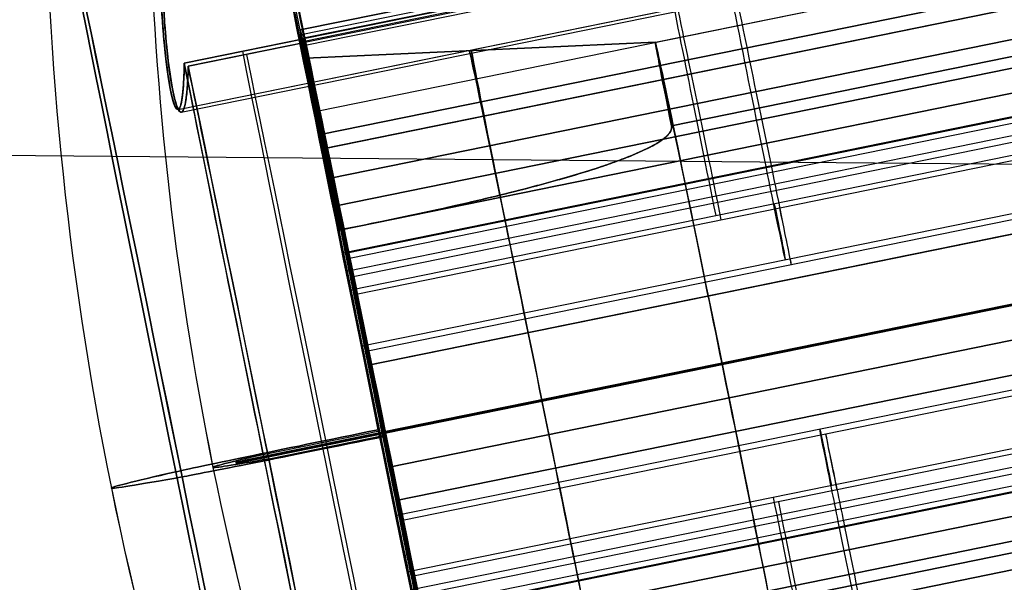
# Model space of a CAD drawing. Units: millimetres. Extents: x -203 to 367, y -1 to 882.
# Drawn here: x -186 to -172, y 434 to 442 of the extents above; entities that cross this region are included whole.
import ezdxf

# ---------------------------------------------------------------- set-up
doc = ezdxf.new("R2010")
doc.units = ezdxf.units.MM
doc.header["$MEASUREMENT"] = 0
doc.layers.add('Predefinito', color=7, linetype='Continuous', true_color=0x000000)

# ---------------------------------------------------------------- blocks, each defined once
blk = doc.blocks.new('P00007510')
at = {"layer": 'Predefinito'}
for p, q in [((-19.928, 10.318, 0.082), (1.269, 5.813, 0)), ((-3.871, 5.679, 0.019), (-20.177, 9.145, 0.082)), ((-20.234, 8.806, 4.079), (0.963, 4.301, 3.997)), ((-20.275, 8.603, 4.616), (0.922, 4.098, 4.534)), ((-20.273, 8.603, 5.092), (0.924, 4.097, 5.092)), ((-20.271, 8.602, 5.649), (0.926, 4.097, 5.568)), ((-20.271, 8.602, 5.649), (0.926, 4.097, 5.568)), ((-20.422, 7.938, 3.273), (-4.116, 4.472, 3.21)), ((0.066, 3.053, 4.537), (-20.525, 7.429, 4.616)), ((0.674, 2.924, 5.093), (-20.523, 7.429, 5.093)), ((-20.521, 7.429, 5.649), (0.676, 2.923, 5.568)), ((-20.521, 7.429, 5.649), (0.676, 2.923, 5.568)), ((-3.871, 5.679, 0.019), (1.182, 5.407, 0)), ((1.236, 5.683, -1.256), (1.148, 5.266, -1.256)), ((-21.211, 4.508, -12.418), (-0.014, 0.003, -12.5)), ((-21.207, 4.507, -11.218), (-0.01, 0.002, -11.3)), ((-21.187, 4.503, -5.868), (0.01, -0.002, -5.95)), ((-21.182, 4.502, -4.668), (-4.876, 1.036, -4.731)), ((0.926, 4.097, 5.568), (0.922, 4.098, 4.534)), ((0.673, 2.924, 4.651), (0.676, 2.923, 5.568)), ((-21.772, 1.56, 4.616), (-1.181, -2.816, 4.537)), ((-21.772, 1.56, 4.616), (-1.181, -2.816, 4.537)), ((-21.77, 1.56, 5.093), (-0.573, -2.945, 5.093)), ((-0.571, -2.946, 5.568), (-21.768, 1.56, 5.649)), ((-5.579, -2.411, 3.21), (-21.885, 1.054, 3.273)), ((-4.876, 1.036, -4.731), (0.011, -0.002, -5.534)), ((-0.014, 0.003, -12.5), (-0.01, 0.002, -11.3)), ((0.01, -0.002, -5.95), (0.011, -0.002, -5.534))]:
    blk.add_line(p, q, dxfattribs=at)
at = {"layer": 'Predefinito', "extrusion": (0.978143, -0.207899, -0.003769)}
for centre, radius, start, end in [((0, 0, -10.78), 12.5, 180, 0), ((0, 0, -10.782), 11.3, 180, 360), ((0, 0, 0.033), 12.5, 180, 0), ((6.75, 5.568, -10.806), 3.75, 39.5177, 180), ((0, 0, 0.033), 11.3, 180, 360), ((6.75, 5.568, 0.033), 3.75, 39.5177, 180), ((6.75, 5.568, 0.033), 2.55, 39.5177, 180), ((0, 0, 0.033), 5.95, 180, 360), ((0, 0, 0.033), 5.95, 360, 42.2055), ((0, 0, -4.967), 4.75, 180, 0), ((0, 0, -4.967), 4.75, 360, 42.2055), ((0, 0, -2.306), 5.167, 180, 0), ((0, 0, -2.336), 5.163, 0, 54.0434), ((0, 0, 0.033), 5.534, 180, 0), ((0, 0, 0.033), 5.534, 0, 57.1752), ((5, 4.535, 0.033), 0.8, 180, 222.2055)]:
    blk.add_arc(centre, radius, start, end, dxfattribs=at)
at = {"layer": 'Predefinito'}
for points, knots in [([(-4.116, 4.472, 3.21), (-4.119, 4.456, 3.228), (-4.118, 4.441, 3.245), (-4.111, 4.413, 3.275), (-4.106, 4.4, 3.289), (-4.093, 4.377, 3.314), (-4.085, 4.366, 3.325), (-4.07, 4.346, 3.346), (-4.061, 4.337, 3.356), (-4.034, 4.31, 3.384), (-4.015, 4.294, 3.4), (-3.978, 4.265, 3.429), (-3.959, 4.252, 3.443), (-3.899, 4.212, 3.483), (-3.857, 4.189, 3.506), (-3.775, 4.145, 3.549), (-3.735, 4.125, 3.568), (-3.609, 4.066, 3.626), (-3.522, 4.029, 3.66), (-3.391, 3.978, 3.709), (-3.348, 3.961, 3.724), (-3.261, 3.929, 3.754), (-3.218, 3.913, 3.768), (-3, 3.836, 3.84), (-2.822, 3.779, 3.892), (-2.464, 3.671, 3.989), (-2.286, 3.62, 4.034), (-1.751, 3.474, 4.165), (-1.388, 3.383, 4.246), (-0.66, 3.211, 4.398), (-0.295, 3.13, 4.469), (0.066, 3.053, 4.537)], [-0.004707634, -0.004707634, -0.004707634, -0.004707634, -0.004671593, -0.004671593, -0.004635552, -0.004635552, -0.004599511, -0.004599511, -0.00456347, -0.00456347, -0.004491388, -0.004491388, -0.004419306, -0.004419306, -0.004275141, -0.004275141, -0.004130977, -0.004130977, -0.003836759, -0.003836759, -0.00368965, -0.00368965, -0.00354254, -0.00354254, -0.002951702, -0.002951702, -0.002359353, -0.002359353, -0.001180218, -0.001180218, 0, 0, 0, 0]), ([(-4.116, 4.472, 3.21), (-4.118, 4.462, 3.221), (-4.118, 4.453, 3.23), (-4.117, 4.439, 3.246), (-4.116, 4.433, 3.253), (-4.112, 4.417, 3.271), (-4.109, 4.408, 3.28), (-4.098, 4.384, 3.306), (-4.089, 4.371, 3.32), (-4.071, 4.348, 3.344), (-4.062, 4.338, 3.354), (-4.043, 4.319, 3.374), (-4.034, 4.31, 3.383), (-4.004, 4.285, 3.409), (-3.984, 4.27, 3.425), (-3.944, 4.242, 3.453), (-3.924, 4.228, 3.466), (-3.862, 4.191, 3.504), (-3.82, 4.168, 3.526), (-3.736, 4.125, 3.568), (-3.693, 4.105, 3.588), (-3.566, 4.047, 3.643), (-3.479, 4.012, 3.677), (-3.35, 3.962, 3.723), (-3.306, 3.946, 3.738), (-3.219, 3.914, 3.768), (-3.176, 3.898, 3.782), (-2.958, 3.822, 3.852), (-2.782, 3.767, 3.903), (-2.518, 3.687, 3.974), (-2.43, 3.662, 3.997), (-2.253, 3.612, 4.042), (-2.164, 3.587, 4.064), (-1.721, 3.466, 4.172), (-1.365, 3.377, 4.25), (-0.651, 3.208, 4.399), (-0.293, 3.129, 4.469), (0.066, 3.053, 4.537)], [-0.004707634, -0.004707634, -0.004707634, -0.004707634, -0.004698444, -0.004698444, -0.004689253, -0.004689253, -0.004670871, -0.004670871, -0.004634108, -0.004634108, -0.004597345, -0.004597345, -0.004560582, -0.004560582, -0.004487056, -0.004487056, -0.00441353, -0.00441353, -0.004266478, -0.004266478, -0.004119426, -0.004119426, -0.003825182, -0.003825182, -0.003678061, -0.003678061, -0.003530939, -0.003530939, -0.002942445, -0.002942445, -0.002648204, -0.002648204, -0.002353962, -0.002353962, -0.001176975, -0.001176975, 0, 0, 0, 0])]:
    blk.add_open_spline(points, degree=3, knots=knots, dxfattribs=at)
blk.add_open_spline([(0.066, 3.053, 4.537), (0.268, 3.01, 4.575), (0.471, 2.967, 4.613), (0.673, 2.924, 4.651)], degree=3, dxfattribs=at)
blk = doc.blocks.new('P00007507')
at = {"layer": 'Predefinito'}
for p, q in [((1.269, 5.813, 0), (-19.928, 10.318, -0.082)), ((1.269, 5.813, 0), (-19.928, 10.318, -0.082)), ((-3.871, 5.679, -0.019), (-20.177, 9.145, -0.082)), ((-3.871, 5.679, -0.019), (-20.177, 9.145, -0.082)), ((0.963, 4.301, -3.997), (-20.234, 8.806, -4.079)), ((-20.275, 8.603, -4.616), (0.922, 4.098, -4.534)), ((0.924, 4.097, -5.092), (-20.273, 8.603, -5.092)), ((0.926, 4.097, -5.568), (-20.271, 8.602, -5.649)), ((0.926, 4.097, -5.568), (-20.271, 8.602, -5.649)), ((-4.116, 4.472, -3.21), (-20.422, 7.938, -3.273)), ((0.066, 3.053, -4.537), (-20.525, 7.429, -4.616)), ((-20.523, 7.429, -5.093), (0.674, 2.924, -5.093)), ((0.676, 2.923, -5.568), (-20.521, 7.429, -5.649)), ((0.676, 2.923, -5.568), (-20.521, 7.429, -5.649)), ((1.182, 5.407, 0), (-3.871, 5.679, -0.019)), ((1.148, 5.266, 1.256), (1.236, 5.683, 1.256)), ((-0.014, 0.003, 12.5), (-21.211, 4.508, 12.418)), ((-0.01, 0.002, 11.3), (-21.207, 4.507, 11.218)), ((0.01, -0.002, 5.95), (-21.187, 4.503, 5.868)), ((-4.876, 1.036, 4.731), (-21.182, 4.502, 4.668)), ((0.926, 4.097, -5.568), (0.922, 4.098, -4.534)), ((0.673, 2.924, -4.651), (0.676, 2.923, -5.568)), ((-21.772, 1.56, -4.616), (-1.181, -2.816, -4.537)), ((-1.181, -2.816, -4.537), (-21.772, 1.56, -4.616)), ((-0.573, -2.945, -5.093), (-21.77, 1.56, -5.093)), ((-0.571, -2.946, -5.568), (-21.768, 1.56, -5.649)), ((-21.885, 1.054, -3.273), (-5.579, -2.411, -3.21)), ((-4.876, 1.036, 4.731), (0.011, -0.002, 5.534)), ((-0.01, 0.002, 11.3), (-0.014, 0.003, 12.5)), ((0.011, -0.002, 5.534), (0.01, -0.002, 5.95))]:
    blk.add_line(p, q, dxfattribs=at)
at = {"layer": 'Predefinito', "extrusion": (0.978143, -0.207899, 0.003769)}
for centre, radius, start, end in [((0, 0, -10.78), 12.5, 0, 180), ((0, 0, -10.782), 11.3, 0, 180), ((0, 0, 0.033), 12.5, 0, 180), ((6.75, -5.568, -10.806), 3.75, 180, 320.4823), ((0, 0, 0.033), 11.3, 0, 180), ((6.75, -5.568, 0.033), 2.55, 180, 320.4823), ((0, 0, 0.033), 5.95, 0, 180), ((0, 0, 0.033), 5.95, 317.7945, 0), ((0, 0, -4.967), 4.75, 0, 180), ((0, 0, -4.967), 4.75, 317.7945, 360), ((0, 0, -2.306), 5.167, 0, 180), ((0, 0, -2.336), 5.163, 305.9565, 0), ((0, 0, 0.033), 5.534, 0, 180), ((0, 0, 0.033), 5.534, 302.8248, 360)]:
    blk.add_arc(centre, radius, start, end, dxfattribs=at)
at = {"layer": 'Predefinito'}
blk.add_rational_spline([(2.066, 9.419, -7.954), (1.725, 7.776, -9.988), (1.205, 5.349, -9.097), (0.686, 2.921, -8.205), (0.676, 2.923, -5.568)], [0.999999913189, 0.817943172878, 1, 0.817943129472, 1], degree=2, knots=[0, 0, 0, 4.597273, 4.597273, 9.194546, 9.194546, 9.194546], dxfattribs=at)
for points, knots in [([(0.066, 3.053, -4.537), (-0.295, 3.13, -4.469), (-0.66, 3.211, -4.398), (-1.388, 3.383, -4.246), (-1.751, 3.474, -4.165), (-2.286, 3.62, -4.034), (-2.465, 3.671, -3.989), (-2.822, 3.779, -3.892), (-3, 3.836, -3.839), (-3.218, 3.913, -3.768), (-3.261, 3.929, -3.754), (-3.348, 3.961, -3.724), (-3.391, 3.978, -3.709), (-3.522, 4.029, -3.66), (-3.609, 4.065, -3.626), (-3.735, 4.125, -3.568), (-3.775, 4.145, -3.549), (-3.857, 4.188, -3.506), (-3.899, 4.212, -3.483), (-3.959, 4.252, -3.443), (-3.978, 4.266, -3.429), (-4.015, 4.294, -3.4), (-4.034, 4.31, -3.384), (-4.061, 4.337, -3.356), (-4.07, 4.346, -3.346), (-4.086, 4.366, -3.325), (-4.093, 4.377, -3.314), (-4.106, 4.4, -3.289), (-4.111, 4.413, -3.275), (-4.118, 4.441, -3.244), (-4.119, 4.456, -3.228), (-4.116, 4.472, -3.21)], [-0.0047892, -0.0047892, -0.0047892, -0.0047892, -0.003587772, -0.003587772, -0.002387076, -0.002387076, -0.001785135, -0.001785135, -0.0011853, -0.0011853, -0.001035628, -0.001035628, -0.000885956, -0.000885956, -0.000586612, -0.000586612, -0.000439959, -0.000439959, -0.000293306, -0.000293306, -0.00021998, -0.00021998, -0.000146653, -0.000146653, -0.00010999, -0.00010999, -0.000073327, -0.000073327, -0.000036663, -0.000036663, 0, 0, 0, 0]), ([(0.066, 3.053, -4.537), (-0.293, 3.129, -4.469), (-0.651, 3.208, -4.399), (-1.365, 3.377, -4.25), (-1.721, 3.466, -4.172), (-2.164, 3.587, -4.064), (-2.253, 3.612, -4.042), (-2.43, 3.662, -3.997), (-2.518, 3.687, -3.974), (-2.782, 3.767, -3.903), (-2.958, 3.822, -3.852), (-3.176, 3.898, -3.782), (-3.219, 3.914, -3.768), (-3.306, 3.946, -3.738), (-3.35, 3.962, -3.723), (-3.479, 4.012, -3.677), (-3.566, 4.047, -3.643), (-3.693, 4.105, -3.588), (-3.736, 4.125, -3.568), (-3.82, 4.168, -3.526), (-3.862, 4.191, -3.504), (-3.924, 4.228, -3.466), (-3.944, 4.242, -3.453), (-3.984, 4.27, -3.425), (-4.004, 4.285, -3.409), (-4.034, 4.31, -3.383), (-4.043, 4.319, -3.374), (-4.062, 4.338, -3.354), (-4.071, 4.348, -3.344), (-4.089, 4.371, -3.32), (-4.098, 4.384, -3.306), (-4.109, 4.408, -3.28), (-4.112, 4.417, -3.271), (-4.116, 4.433, -3.253), (-4.117, 4.439, -3.246), (-4.118, 4.454, -3.23), (-4.118, 4.462, -3.221), (-4.116, 4.472, -3.21)], [-0.0047892, -0.0047892, -0.0047892, -0.0047892, -0.003591838, -0.003591838, -0.002394463, -0.002394463, -0.002095124, -0.002095124, -0.001795785, -0.001795785, -0.001197099, -0.001197099, -0.001047429, -0.001047429, -0.000897759, -0.000897759, -0.000598419, -0.000598419, -0.000448814, -0.000448814, -0.00029921, -0.00029921, -0.000224407, -0.000224407, -0.000149605, -0.000149605, -0.000112204, -0.000112204, -0.000074802, -0.000074802, -0.000037401, -0.000037401, -0.000018701, -0.000018701, -0.00000935, -0.00000935, 0, 0, 0, 0])]:
    blk.add_open_spline(points, degree=3, knots=knots, dxfattribs=at)
blk.add_rational_spline([(0.922, 4.098, -4.534), (0.921, 4.098, -4.226), (0.963, 4.301, -3.997)], [1, 0.932936394673, 0.999999968022], degree=2, dxfattribs=at)
blk.add_open_spline([(0.673, 2.924, -4.651), (0.471, 2.967, -4.613), (0.268, 3.01, -4.575), (0.066, 3.053, -4.537)], degree=3, dxfattribs=at)
blk = doc.blocks.new('A00001545')
at = {"layer": 'Predefinito'}
for name, p in [('P00007510', (-35.013, 27.588, -340.055)), ('P00007507', (-35.013, 27.588, 129.945))]:
    blk.add_blockref(name, p, dxfattribs=at)
blk = doc.blocks.new('Blocco 01')
at = {"layer": 'Predefinito'}
for p, q in [((-33.994, 32.228, 235.14), (-55.19, 36.733, 235.058)), ((-33.994, 32.228, -235.14), (-55.19, 36.733, -235.058)), ((-55.396, 35.765, 235.058), (-34.199, 31.26, 235.14)), ((-34.199, 31.26, 235.14), (-55.396, 35.765, 235.058)), ((-34.199, 31.26, -235.14), (-55.396, 35.765, -235.058)), ((-34.284, 30.861, 231.776), (-55.468, 35.364, 231.694)), ((-55.468, 35.364, -231.694), (-34.284, 30.861, -231.776)), ((-34.429, 30.178, 232.477), (-55.616, 34.681, 232.395)), ((-55.616, 34.681, -232.395), (-34.429, 30.178, -232.477)), ((-34.773, 28.56, -239.89), (-55.957, 33.062, -239.809)), ((-55.957, 33.062, -239.702), (-34.773, 28.56, -239.784)), ((-34.773, 28.56, -239.796), (-55.957, 33.062, -239.796)), ((-34.773, 28.56), (-55.957, 33.062)), ((-55.937, 33.058, 226.027), (-34.773, 28.56, 226.109)), ((-34.773, 28.56, -226.109), (-55.937, 33.058, -226.027)), ((-32.864, 27.121, -239.51), (-58.282, 32.524, -239.51)), ((-58.282, 32.524, -238.209), (-32.864, 27.121, -238.209)), ((-32.864, 27.121, -238.859), (-58.282, 32.524, -238.859)), ((-32.86, 27.141, -239.51), (-58.278, 32.544, -239.51)), ((-58.278, 32.544, -238.209), (-32.86, 27.141, -238.209)), ((-32.86, 27.141, -238.859), (-58.278, 32.544, -238.859)), ((-34.981, 27.582, 239.89), (-56.195, 32.091, 239.808)), ((-34.981, 27.582, 238.9), (-56.192, 32.09, 238.818)), ((-56.166, 32.074, -219.652), (-34.983, 27.572, -219.913)), ((-34.983, 27.572, 219.913), (-56.166, 32.074, 219.652)), ((-56.165, 32.077, 219.652), (-34.983, 27.572, 219.913)), ((-34.983, 27.572, -219.913), (-56.165, 32.077, -219.652)), ((-34.983, 27.572, -222.881), (-56.165, 32.074, -222.881)), ((-34.983, 27.572, 222.881), (-56.165, 32.074, 222.881)), ((-34.979, 27.591), (-56.163, 32.094)), ((-34.981, 27.582, -239.89), (-56.163, 32.084, -239.809)), ((-34.983, 27.572, -238.9), (-56.161, 32.084, -238.819)), ((-56.161, 32.084, -238.819), (-34.979, 27.591, -238.9)), ((-56.147, 32.07, 226.027), (-34.983, 27.572, 226.109)), ((-34.983, 27.572, -226.109), (-56.147, 32.07, -226.027)), ((-56.143, 32.09, 226.027), (-34.979, 27.591, 226.109)), ((-34.979, 27.591, -226.109), (-56.143, 32.09, -226.027)), ((-34.979, 27.591, -226.109), (-56.143, 32.09, -226.027)), ((-17.414, 31.552, -235), (-455.671, 31.552, -235)), ((-35.086, 27.089, 219.913), (-56.268, 31.591, 219.652)), ((-56.268, 31.591, -219.652), (-35.086, 27.089, -219.913)), ((-56.37, 31.106, -239.702), (-35.189, 26.604, -239.784)), ((-35.189, 26.604, -239.89), (-56.37, 31.106, -239.809)), ((-35.189, 26.604, 219.913), (-56.37, 31.106, 219.652)), ((-56.37, 31.106, -219.652), (-35.189, 26.604, -219.913)), ((-35.189, 26.604, -222.881), (-56.37, 31.106, -222.881)), ((-35.189, 26.604, -239.796), (-56.37, 31.106, -239.796)), ((-35.189, 26.604, 222.881), (-56.37, 31.106, 222.881)), ((-56.353, 31.102, 226.027), (-35.189, 26.604, 226.109)), ((-35.189, 26.604, -226.109), (-56.353, 31.102, -226.027)), ((-34.982, 27.578, -238.9), (-46.42, 30.009, -238.856)), ((-35.533, 24.986, -232.477), (-56.72, 29.489, -232.395)), ((-56.72, 29.489, 232.395), (-35.533, 24.986, 232.477)), ((-56.863, 28.805, 231.694), (-35.678, 24.302, 231.776)), ((-35.678, 24.302, -231.776), (-56.863, 28.805, -231.694)), ((-35.189, 26.604, -239.89), (-34.773, 28.56, -239.89)), ((-34.979, 27.591, 2.375), (-34.773, 28.56, 2.375)), ((-34.773, 28.56, -239.89), (-34.773, 28.56, -239.784)), ((-34.773, 28.56, -226.109), (-34.773, 28.56, 226.109)), ((-56.96, 28.409, -235.058), (-35.763, 23.904, -235.14)), ((-56.96, 28.409, 235.058), (-35.763, 23.904, 235.14)), ((-35.763, 23.904, -235.14), (-56.96, 28.409, -235.058)), ((-34.812, 28.377, 239.82), (-34.812, 28.377, 238.811)), ((-34.812, 28.377, 229.824), (-34.812, 28.377, -229.824)), ((-34.812, 28.377, -238.811), (-34.812, 28.377, -239.89)), ((-34.983, 27.572, -219.913), (-35.189, 26.604, -219.913)), ((-35.189, 26.604, 219.913), (-34.983, 27.572, 219.913)), ((-34.979, 27.591, -238.9), (-34.983, 27.572, -238.9)), ((-34.983, 27.572, -219.913), (-34.983, 27.572, -226.109)), ((-34.983, 27.572, 219.913), (-34.983, 27.572, 226.109)), ((-34.979, 27.591, 226.109), (-34.979, 27.591, -226.109)), ((-32.864, 27.121, -238.209), (-32.864, 27.121, -239.51)), ((-32.86, 27.141, -238.209), (-32.86, 27.141, -239.51)), ((-35.189, 26.604, -219.913), (-35.189, 26.604, -226.109)), ((-35.189, 26.604, -239.784), (-35.189, 26.604, -239.89)), ((-35.189, 26.604, 226.109), (-35.189, 26.604, 219.913))]:
    blk.add_line(p, q, dxfattribs=at)
for points, knots in [([(-35.969, 22.935, 235.14), (-35.969, 22.935, 235.451), (-35.962, 22.965, 235.762), (-35.937, 23.084, 236.372), (-35.918, 23.173, 236.671), (-35.869, 23.405, 237.245), (-35.838, 23.549, 237.52), (-35.766, 23.887, 238.037), (-35.725, 24.081, 238.279), (-35.634, 24.511, 238.719), (-35.584, 24.747, 238.917), (-35.476, 25.253, 239.262), (-35.419, 25.523, 239.41), (-35.299, 26.085, 239.648), (-35.237, 26.377, 239.738), (-35.11, 26.973, 239.86), (-35.046, 27.278, 239.89), (-34.916, 27.886, 239.89), (-34.852, 28.19, 239.86), (-34.725, 28.786, 239.738), (-34.663, 29.079, 239.648), (-34.544, 29.641, 239.41), (-34.486, 29.91, 239.262), (-34.379, 30.416, 238.917), (-34.329, 30.652, 238.719), (-34.237, 31.082, 238.279), (-34.196, 31.276, 238.037), (-34.124, 31.614, 237.52), (-34.093, 31.758, 237.245), (-34.044, 31.991, 236.671), (-34.025, 32.079, 236.372), (-34, 32.198, 235.762), (-33.994, 32.228, 235.451), (-33.994, 32.228, 235.14)], [-4.712389, -4.712389, -4.712389, -4.712389, -4.516043, -4.516043, -4.319697, -4.319697, -4.12335, -4.12335, -3.927002, -3.927002, -3.73065, -3.73065, -3.534298, -3.534298, -3.337945, -3.337945, -3.141593, -3.141593, -2.945243, -2.945243, -2.748892, -2.748892, -2.552539, -2.552539, -2.356186, -2.356186, -2.159837, -2.159837, -1.963489, -1.963489, -1.767143, -1.767143, -1.570796, -1.570796, -1.570796, -1.570796]), ([(-35.763, 23.904, 235.14), (-35.763, 23.904, 235.386), (-35.758, 23.928, 235.632), (-35.738, 24.021, 236.115), (-35.723, 24.092, 236.352), (-35.684, 24.276, 236.806), (-35.66, 24.39, 237.024), (-35.603, 24.657, 237.434), (-35.57, 24.811, 237.625), (-35.498, 25.151, 237.973), (-35.458, 25.338, 238.13), (-35.373, 25.738, 238.403), (-35.328, 25.952, 238.52), (-35.233, 26.397, 238.708), (-35.184, 26.628, 238.78), (-35.083, 27.1, 238.876), (-35.032, 27.341, 238.9), (-34.93, 27.822, 238.9), (-34.879, 28.063, 238.876), (-34.778, 28.535, 238.78), (-34.729, 28.767, 238.708), (-34.635, 29.212, 238.52), (-34.589, 29.425, 238.403), (-34.504, 29.825, 238.13), (-34.465, 30.012, 237.973), (-34.392, 30.353, 237.625), (-34.36, 30.506, 237.434), (-34.303, 30.773, 237.024), (-34.279, 30.888, 236.806), (-34.239, 31.072, 236.352), (-34.224, 31.142, 236.115), (-34.204, 31.236, 235.632), (-34.199, 31.26, 235.386), (-34.199, 31.26, 235.14)], [-4.712389, -4.712389, -4.712389, -4.712389, -4.516042, -4.516042, -4.319694, -4.319694, -4.123346, -4.123346, -3.926998, -3.926998, -3.730647, -3.730647, -3.534296, -3.534296, -3.337944, -3.337944, -3.141593, -3.141593, -2.945243, -2.945243, -2.748893, -2.748893, -2.552541, -2.552541, -2.356189, -2.356189, -2.15984, -2.15984, -1.963491, -1.963491, -1.767144, -1.767144, -1.570796, -1.570796, -1.570796, -1.570796])]:
    blk.add_open_spline(points, degree=3, knots=knots, dxfattribs=at)
for points, weights in [([(-34.773, 28.56, -239.784), (-33.906, 32.642, -238.885), (-33.655, 33.819, -234.789), (-34.284, 30.861, -231.776)], [1, 0.651715582598, 0.651715582598, 1]), ([(-33.994, 32.228, 235.14), (-33.994, 32.228, 233.861), (-34.096, 31.748, 232.679), (-34.284, 30.861, 231.776)], [1, 0.949032096789, 0.949032096789, 1]), ([(-34.429, 30.178, -232.477), (-33.85, 32.903, -235.253), (-34.161, 31.438, -238.89), (-34.979, 27.591, -238.9)], [1, 0.58874183211, 0.58874183211, 1]), ([(-34.199, 31.26, 235.14), (-34.199, 31.26, 234.127), (-34.28, 30.88, 233.192), (-34.429, 30.178, 232.477)], [1, 0.949032096789, 0.949032096789, 1]), ([(-34.284, 30.861, -231.776), (-34.601, 29.368, -230.254), (-34.773, 28.56, -228.264), (-34.773, 28.56, -226.109)], [1, 0.949032096789, 0.949032096789, 1]), ([(-34.773, 28.56, 226.109), (-34.773, 28.56, 228.264), (-34.601, 29.368, 230.254), (-34.284, 30.861, 231.776)], [1, 0.949032096789, 0.949032096789, 1]), ([(-34.429, 30.178, 232.477), (-34.786, 28.5, 230.767), (-34.979, 27.591, 228.531), (-34.979, 27.591, 226.109)], [1, 0.949032096789, 0.949032096789, 1]), ([(-34.979, 27.591, -226.109), (-34.979, 27.591, -228.531), (-34.786, 28.5, -230.767), (-34.429, 30.178, -232.477)], [1, 0.949032096789, 0.949032096789, 1]), ([(-34.983, 27.572, -238.9), (-35.44, 25.422, -238.894), (-35.763, 23.904, -237.338), (-35.763, 23.904, -235.14)], [1, 0.805364304484, 0.805364304484, 1]), ([(-34.983, 27.572, 226.109), (-34.983, 27.572, 228.531), (-35.176, 26.664, 230.767), (-35.533, 24.986, 232.477)], [1, 0.949032096789, 0.949032096789, 1]), ([(-35.533, 24.986, -232.477), (-35.176, 26.664, -230.767), (-34.983, 27.572, -228.531), (-34.983, 27.572, -226.109)], [1, 0.949032096789, 0.949032096789, 1]), ([(-35.189, 26.604, -239.784), (-35.664, 24.371, -239.292), (-35.969, 22.935, -237.475), (-35.969, 22.935, -235.14)], [1, 0.851991070144, 0.851991070144, 1]), ([(-35.189, 26.604, -226.109), (-35.189, 26.604, -228.264), (-35.361, 25.795, -230.254), (-35.678, 24.302, -231.776)], [1, 0.949032096789, 0.949032096789, 1]), ([(-35.678, 24.302, 231.776), (-35.361, 25.795, 230.254), (-35.189, 26.604, 228.264), (-35.189, 26.604, 226.109)], [1, 0.949032096789, 0.949032096789, 1])]:
    blk.add_rational_spline(points, weights, degree=3, dxfattribs=at)
blk = doc.blocks.new('P00001158')
at = {"layer": 'Predefinito'}
for p, q in [((-32.17, 40.762, 0.119), (-34.773, 28.56, 0.883)), ((-32.17, 40.762, 102.366), (-34.773, 28.56, -101.364)), ((-33.277, 35.573, -219.412), (-34.773, 28.56, -219.851)), ((-33.277, 35.573, 220.414), (-34.773, 28.56, 220.853)), ((-34.773, 28.56, -219.851), (-55.957, 33.061, -219.591)), ((-34.773, 28.56, 220.853), (-55.957, 33.061, 220.593)), ((-40.069, 29.685, 220.788), (-40.069, 29.685, -219.786)), ((-34.773, 28.56, 220.853), (-34.773, 28.56, -219.851))]:
    blk.add_line(p, q, dxfattribs=at)
for points, knots in [([(-34.773, 28.56, 0.501), (-36.539, 28.935, 0.501), (-40.069, 29.685, 0.501), (-45.365, 30.811, 0.501), (-50.661, 31.937, 0.501), (-54.191, 32.687, 0.501), (-56.592, 33.196, 0.501), (-57.862, 33.46, 0.501), (-60.412, 33.948, 0.501), (-63.609, 34.499, 0.501), (-67.463, 35.057, 0.501), (-71.33, 35.515, 0.501), (-75.207, 35.871, 0.501), (-79.093, 36.126, 0.501), (-82.335, 36.253, 0.501), (-84.931, 36.304, 0.501), (-86.229, 36.311, 0.501), (-111.823, 36.312, 0.501), (-161.713, 36.312, 0.501), (-236.549, 36.312, 0.501), (-311.384, 36.312, 0.501), (-361.274, 36.312, 0.501), (-386.955, 36.314, 0.501), (-388.426, 36.33, 0.501), (-391.366, 36.438, 0.501), (-395.035, 36.704, 0.501), (-399.416, 37.237, 0.501), (-405.218, 38.227, 0.501), (-412.366, 39.99, 0.501), (-420.7, 42.921, 0.501), (-428.71, 46.643, 0.501), (-438.862, 52.61, 0.501), (-448.073, 60.008, 0.501), (-456.085, 68.628, 0.501), (-461.443, 75.641, 0.501), (-466.093, 83.14, 0.501), (-469.348, 89.732, 0.501), (-471.558, 95.176, 0.501), (-473.016, 99.334, 0.501), (-474.271, 103.558, 0.501), (-475.319, 107.838, 0.501), (-476.019, 111.442, 0.501), (-476.473, 114.343, 0.501), (-476.761, 116.526, 0.501), (-476.996, 118.716, 0.501), (-477.177, 120.911, 0.501), (-477.309, 123.109, 0.501), (-477.352, 124.577, 0.501), (-477.585, 135.123, 0.501), (-478.008, 154.748, 0.501), (-478.643, 184.186, 0.501), (-479.278, 213.624, 0.501), (-479.701, 233.25, 0.501), (-479.924, 243.529, 0.501), (-479.948, 244.463, 0.501), (-480.024, 246.33, 0.501), (-480.159, 248.662, 0.501), (-480.393, 251.456, 0.501), (-480.694, 254.243, 0.501), (-481.064, 257.022, 0.501), (-481.504, 259.79, 0.501), (-482.007, 262.548, 0.501), (-482.399, 264.375, 0.501), (-486.099, 281.07, 0.501), (-493.106, 312.633, 0.501), (-503.616, 359.978, 0.501), (-514.127, 407.322, 0.501), (-521.134, 438.885, 0.501), (-524.637, 454.666, 0.501)], [0, 0, 0, 0, 5.415626, 10.831252, 16.246879, 21.662505, 21.662505, 23.609672, 25.556839, 29.451172, 33.345506, 37.23984, 41.134174, 45.028508, 48.922841, 50.870008, 52.817175, 52.817175, 127.66717, 202.517165, 277.36716, 352.217155, 352.217155, 354.423907, 356.63066, 361.044164, 365.457669, 369.871174, 378.698183, 387.525192, 396.352202, 405.179211, 422.83323, 431.660239, 440.487249, 449.314258, 458.141267, 462.554772, 466.968277, 471.381782, 475.795286, 480.208791, 482.415543, 484.622296, 486.829048, 489.0358, 491.242553, 493.449305, 493.449305, 522.956963, 552.46462, 581.972278, 611.479936, 611.479936, 612.884391, 614.288845, 617.097755, 619.906665, 622.715575, 625.524485, 628.333394, 631.142304, 633.951214, 633.951214, 682.546927, 731.14264, 779.738353, 828.334066, 828.334066, 828.334066, 828.334066]), ([(-34.773, 28.56, 220.853), (-36.539, 28.935, 220.832), (-40.069, 29.685, 220.788), (-45.365, 30.811, 220.723), (-50.661, 31.937, 220.658), (-54.191, 32.687, 220.615), (-55.957, 33.061, 220.593)], [0, 0, 0, 0, 5.414582, 10.829165, 16.243747, 21.65833, 21.65833, 21.65833, 21.65833]), ([(-55.957, 33.061, -219.591), (-54.191, 32.687, -219.613), (-50.661, 31.937, -219.656), (-45.365, 30.811, -219.721), (-40.069, 29.685, -219.786), (-36.539, 28.935, -219.83), (-34.773, 28.56, -219.851)], [0, 0, 0, 0, 5.414583, 10.829165, 16.243748, 21.65833, 21.65833, 21.65833, 21.65833])]:
    blk.add_open_spline(points, degree=3, knots=knots, dxfattribs=at)
blk.add_blockref('Blocco 01', (0, 0), dxfattribs=at)
blk = doc.blocks.new('P00000444')
at = {"layer": 'Predefinito'}
for p, q in [((5.15, -2.057, 5), (5.15, -17.5, 5)), ((5.15, -2.057, -5), (5.15, -17.5, -5)), ((0, -2.283, 8.5), (0, -4, 8.5)), ((0, -2.283, -8.5), (0, -4, -8.5)), ((5.786, -16.5, 6.226), (5.786, -2.283, 6.226)), ((5.786, -2.283, -6.226), (5.786, -4, -6.226)), ((-2.619, -16.5, 10.374), (-2.619, -4, 10.374)), ((-2.35, -4, 10.408), (-2.35, -16.5, 10.408)), ((-2.081, -16.5, 8.241), (-2.081, -4, 8.241)), ((-1.25, -4, 9.308), (-1.25, -16.5, 9.308)), ((0, -4, -12.5), (0, -4, -8.5)), ((0, -4, 8.5), (0, -4, 12.5)), ((1.25, -4, 9.308), (1.25, -16.5, 9.308)), ((2.081, -4, 8.241), (2.081, -16.5, 8.241)), ((2.35, -4, 10.408), (2.35, -16.5, 10.408)), ((2.619, -4, 10.374), (2.619, -16.5, 10.374)), ((5.75, -4, -6.726), (5.75, -16.5, -6.726)), ((5.85, -16.5, -6.269), (5.85, -4, -6.269))]:
    blk.add_line(p, q, dxfattribs=at)
for radius, start, end in [(48, 90, 101.7024), (48, 78.2976, 90), (46.5, 90, 100.5326), (46.5, 79.4674, 90), (46.5, 79.4674, 90)]:
    blk.add_arc((0, -48), radius, start, end, dxfattribs=at)
at = {"layer": 'Predefinito', "extrusion": (1, 0, 0)}
for radius, start, end in [(48, 0, 11.7024), (48, 348.2976, 0), (46.5, 0, 10.5326), (46.5, 349.4674, 0)]:
    blk.add_arc((-48, 0), radius, start, end, dxfattribs=at)
at = {"layer": 'Predefinito', "extrusion": (0, 1, 0)}
blk.add_arc((0, 0, -0.998), 9.736, 0, 90, dxfattribs=at)
at = {"layer": 'Predefinito', "extrusion": (1.42544e-15, 1, -1.09474e-14)}
blk.add_arc((0, 0, -0.998), 9.736, 180, 0, dxfattribs=at)
at = {"layer": 'Predefinito', "extrusion": (0, 1, -2.85088e-15)}
blk.add_arc((0, 0, -0.998), 9.736, 90, 180, dxfattribs=at)
at = {"layer": 'Predefinito', "extrusion": (1, -2.89121e-15, 2.60919e-46)}
blk.add_arc((-4.425, 9.026), 3.5, 11.7024, 83.0259, dxfattribs=at)
at = {"layer": 'Predefinito', "extrusion": (1, -2.89121e-15, -2.60919e-46)}
blk.add_arc((-4.425, -9.026), 3.5, 276.9741, 348.2976, dxfattribs=at)
at = {"layer": 'Predefinito', "extrusion": (-6.49317e-18, 1, 3.14173e-15)}
blk.add_arc((0, 0, -2.283), 8.5, 47.098, 90, dxfattribs=at)
at = {"layer": 'Predefinito', "extrusion": (1.53496e-16, 1, 1.5251e-15)}
blk.add_arc((0, 0, -2.283), 8.5, 227.098, 312.902, dxfattribs=at)
at = {"layer": 'Predefinito', "extrusion": (-4.01056e-17, 1, 6.79232e-16)}
blk.add_arc((0, 0, -2.283), 8.5, 90, 132.902, dxfattribs=at)
at = {"layer": 'Predefinito', "extrusion": (2.89121e-15, 1, 0)}
for centre, start, end in [((0, 0, -3.142), 227.098, 312.902), ((0, 0, -9.392), 47.098, 75.8305), ((0, 0, -9.392), 104.1695, 132.902)]:
    blk.add_arc(centre, 8.5, start, end, dxfattribs=at)
at = {"layer": 'Predefinito', "extrusion": (2.8777e-15, 1, -3.55271e-17)}
blk.add_arc((0, 0, -4), 12.5, 0, 180, dxfattribs=at)
at = {"layer": 'Predefinito', "extrusion": (2.8777e-15, 1, 3.55271e-17)}
blk.add_arc((0, 0, -4), 12.5, 180, 0, dxfattribs=at)
at = {"layer": 'Predefinito', "extrusion": (-5.51663e-13, 1, 1.18802e-12)}
blk.add_arc((0, 0, -4), 8.5, 227.098, 312.902, dxfattribs=at)
at = {"layer": 'Predefinito', "extrusion": (3.58488e-15, 1, 8.54985e-16)}
blk.add_arc((2.35, 9.308, -4), 1.1, 75.8305, 180, dxfattribs=at)
at = {"layer": 'Predefinito', "extrusion": (1.52615e-15, 1, 1.30958e-15)}
blk.add_arc((2.35, 9.308, -4), 1.1, 180, 255.8305, dxfattribs=at)
at = {"layer": 'Predefinito', "extrusion": (3.20144e-15, 1, 9.52953e-15)}
blk.add_arc((0, 0, -4), 8.5, 75.8305, 104.1695, dxfattribs=at)
at = {"layer": 'Predefinito', "extrusion": (4.96539e-15, 1, 2.07746e-15)}
blk.add_arc((-2.35, 9.308, -4), 1.1, 284.1695, 104.1695, dxfattribs=at)
at = {"layer": 'Predefinito', "extrusion": (-5.76874e-16, 1, -3.21751e-15)}
blk.add_arc((0, 0, -4), 10.7, 104.1695, 129.6374, dxfattribs=at)
at = {"layer": 'Predefinito', "extrusion": (-1.06101e-12, 1, 1.04461e-12)}
blk.add_arc((-6.85, -6.726, -4), 1.1, 224.4762, 24.5652, dxfattribs=at)
at = {"layer": 'Predefinito', "extrusion": (-9.16827e-09, 1, -1.3746e-08)}
blk.add_arc((-6.65, -5, -4), 1.5, 302.2507, 305.1537, dxfattribs=at)
at = {"layer": 'Predefinito', "extrusion": (4.44089e-15, 1, 0)}
for centre, radius, start, end in [((0, 0, -10.25), 10.7, 50.3626, 75.8305), ((2.35, 9.308, -10.25), 1.1, 75.8305, 180), ((2.35, 9.308, -10.25), 1.1, 180, 255.8305), ((-2.35, 9.308, -10.25), 1.1, 284.1695, 104.1695), ((0, 0, -10.25), 10.7, 104.1695, 129.6374)]:
    blk.add_arc(centre, radius, start, end, dxfattribs=at)
at = {"layer": 'Predefinito'}
for points, knots in [([(5.786, -2.283, 6.226), (5.706, -2.266, 6.17), (5.631, -2.248, 6.105), (5.495, -2.212, 5.962), (5.434, -2.195, 5.884), (5.329, -2.161, 5.717), (5.284, -2.145, 5.628), (5.213, -2.115, 5.443), (5.187, -2.1, 5.346), (5.137, -2.061, 5.047), (5.145, -2.039, 4.843), (5.239, -2.011, 4.451), (5.327, -2.003, 4.264), (5.576, -2.003, 3.933), (5.731, -2.011, 3.797), (6.081, -2.039, 3.598), (6.275, -2.061, 3.534), (6.576, -2.1, 3.498), (6.676, -2.115, 3.497), (6.874, -2.145, 3.514), (6.972, -2.161, 3.532), (7.162, -2.195, 3.587), (7.254, -2.212, 3.623), (7.429, -2.248, 3.714), (7.512, -2.266, 3.768), (7.588, -2.283, 3.83)], [-0.004821516, -0.004821516, -0.004821516, -0.004821516, -0.004521831, -0.004521831, -0.004222147, -0.004222147, -0.003922496, -0.003922496, -0.003622844, -0.003622844, -0.003016462, -0.003016462, -0.002410345, -0.002410345, -0.001804303, -0.001804303, -0.001197923, -0.001197923, -0.000898665, -0.000898665, -0.000599407, -0.000599407, -0.000300254, -0.000300254, -0.000001102, -0.000001102, -0.000001102, -0.000001102]), ([(7.588, -2.283, -3.83), (7.512, -2.266, -3.768), (7.429, -2.248, -3.714), (7.254, -2.212, -3.623), (7.162, -2.195, -3.587), (6.972, -2.161, -3.532), (6.874, -2.145, -3.514), (6.676, -2.115, -3.497), (6.576, -2.1, -3.498), (6.275, -2.061, -3.534), (6.081, -2.039, -3.598), (5.731, -2.011, -3.797), (5.576, -2.003, -3.933), (5.327, -2.003, -4.264), (5.239, -2.011, -4.451), (5.145, -2.039, -4.843), (5.137, -2.061, -5.047), (5.187, -2.1, -5.346), (5.213, -2.115, -5.443), (5.284, -2.145, -5.628), (5.329, -2.161, -5.717), (5.434, -2.195, -5.884), (5.495, -2.212, -5.962), (5.631, -2.248, -6.105), (5.706, -2.266, -6.17), (5.786, -2.283, -6.226)], [-0.004821516, -0.004821516, -0.004821516, -0.004821516, -0.004521831, -0.004521831, -0.004222147, -0.004222147, -0.003922496, -0.003922496, -0.003622844, -0.003622844, -0.003016462, -0.003016462, -0.002410345, -0.002410345, -0.001804303, -0.001804303, -0.001197923, -0.001197923, -0.000898665, -0.000898665, -0.000599407, -0.000599407, -0.000300254, -0.000300254, -0.000001102, -0.000001102, -0.000001102, -0.000001102]), ([(5.786, -2.283, 6.226), (5.679, -2.26, 6.151), (5.58, -2.235, 6.059), (5.449, -2.199, 5.9), (5.408, -2.187, 5.843), (5.355, -2.169, 5.756), (5.34, -2.164, 5.729), (5.313, -2.155, 5.679), (5.301, -2.151, 5.656), (5.27, -2.139, 5.588), (5.254, -2.132, 5.548), (5.226, -2.12, 5.473), (5.215, -2.115, 5.438), (5.188, -2.1, 5.34), (5.176, -2.092, 5.283), (5.16, -2.078, 5.179), (5.155, -2.073, 5.133), (5.15, -2.062, 5.046), (5.149, -2.058, 5.005), (5.152, -2.045, 4.887), (5.16, -2.039, 4.815), (5.183, -2.027, 4.681), (5.198, -2.023, 4.619), (5.234, -2.015, 4.5), (5.256, -2.012, 4.444), (5.327, -2.005, 4.285), (5.385, -2.003, 4.187), (5.518, -2.003, 4.009), (5.596, -2.005, 3.927), (5.729, -2.012, 3.814), (5.777, -2.015, 3.779), (5.881, -2.023, 3.711), (5.937, -2.027, 3.679), (6.06, -2.039, 3.619), (6.127, -2.046, 3.592), (6.24, -2.058, 3.557), (6.279, -2.063, 3.546), (6.365, -2.073, 3.527), (6.41, -2.078, 3.518), (6.509, -2.091, 3.506), (6.563, -2.099, 3.501), (6.653, -2.112, 3.5), (6.686, -2.116, 3.5), (6.755, -2.127, 3.503), (6.792, -2.133, 3.506), (6.875, -2.146, 3.516), (6.92, -2.153, 3.523), (6.998, -2.166, 3.541), (7.025, -2.171, 3.547), (7.086, -2.181, 3.564), (7.12, -2.188, 3.575), (7.194, -2.201, 3.602), (7.235, -2.209, 3.618), (7.318, -2.225, 3.656), (7.361, -2.234, 3.679), (7.478, -2.258, 3.746), (7.539, -2.272, 3.79), (7.588, -2.283, 3.83)], [-0.004821516, -0.004821516, -0.004821516, -0.004821516, -0.004659255, -0.004659255, -0.004578124, -0.004578124, -0.004537559, -0.004537559, -0.004496994, -0.004496994, -0.004415863, -0.004415863, -0.004334733, -0.004334733, -0.004172472, -0.004172472, -0.004023109, -0.004023109, -0.003873746, -0.003873746, -0.00357502, -0.00357502, -0.003276582, -0.003276582, -0.002978144, -0.002978144, -0.002384784, -0.002384784, -0.001789669, -0.001789669, -0.001490809, -0.001490809, -0.001191949, -0.001191949, -0.00089307, -0.00089307, -0.00074363, -0.00074363, -0.00059419, -0.00059419, -0.000445918, -0.000445918, -0.000371782, -0.000371782, -0.000297646, -0.000297646, -0.00022351, -0.00022351, -0.000186442, -0.000186442, -0.000149374, -0.000149374, -0.000112306, -0.000112306, -0.000075238, -0.000075238, -0.000001102, -0.000001102, -0.000001102, -0.000001102]), ([(7.588, -2.283, -3.83), (7.486, -2.26, -3.748), (7.37, -2.235, -3.678), (7.181, -2.199, -3.596), (7.115, -2.187, -3.573), (7.016, -2.169, -3.546), (6.987, -2.164, -3.539), (6.931, -2.155, -3.527), (6.905, -2.151, -3.522), (6.832, -2.139, -3.511), (6.789, -2.132, -3.506), (6.709, -2.12, -3.501), (6.673, -2.115, -3.5), (6.571, -2.1, -3.501), (6.512, -2.092, -3.505), (6.409, -2.078, -3.519), (6.363, -2.073, -3.527), (6.278, -2.062, -3.546), (6.238, -2.058, -3.557), (6.125, -2.045, -3.593), (6.059, -2.039, -3.62), (5.936, -2.027, -3.679), (5.88, -2.023, -3.711), (5.777, -2.015, -3.779), (5.729, -2.012, -3.815), (5.595, -2.005, -3.927), (5.517, -2.003, -4.01), (5.384, -2.003, -4.188), (5.326, -2.005, -4.285), (5.255, -2.012, -4.445), (5.234, -2.015, -4.501), (5.198, -2.023, -4.619), (5.183, -2.027, -4.682), (5.16, -2.039, -4.816), (5.152, -2.046, -4.888), (5.15, -2.058, -5.006), (5.15, -2.063, -5.048), (5.156, -2.073, -5.135), (5.16, -2.078, -5.181), (5.175, -2.091, -5.28), (5.186, -2.099, -5.332), (5.21, -2.112, -5.42), (5.219, -2.116, -5.451), (5.241, -2.127, -5.517), (5.254, -2.133, -5.551), (5.287, -2.146, -5.628), (5.307, -2.153, -5.669), (5.345, -2.166, -5.739), (5.359, -2.171, -5.764), (5.392, -2.181, -5.817), (5.411, -2.188, -5.847), (5.458, -2.201, -5.911), (5.485, -2.209, -5.945), (5.544, -2.225, -6.015), (5.578, -2.234, -6.05), (5.675, -2.258, -6.143), (5.735, -2.272, -6.19), (5.786, -2.283, -6.226)], [-0.004821516, -0.004821516, -0.004821516, -0.004821516, -0.004659255, -0.004659255, -0.004578124, -0.004578124, -0.004537559, -0.004537559, -0.004496994, -0.004496994, -0.004415863, -0.004415863, -0.004334733, -0.004334733, -0.004172472, -0.004172472, -0.004023109, -0.004023109, -0.003873746, -0.003873746, -0.00357502, -0.00357502, -0.003276582, -0.003276582, -0.002978144, -0.002978144, -0.002384784, -0.002384784, -0.001789669, -0.001789669, -0.001490809, -0.001490809, -0.001191949, -0.001191949, -0.00089307, -0.00089307, -0.00074363, -0.00074363, -0.00059419, -0.00059419, -0.000445918, -0.000445918, -0.000371782, -0.000371782, -0.000297646, -0.000297646, -0.00022351, -0.00022351, -0.000186442, -0.000186442, -0.000149374, -0.000149374, -0.000112306, -0.000112306, -0.000075238, -0.000075238, -0.000001102, -0.000001102, -0.000001102, -0.000001102])]:
    blk.add_open_spline(points, degree=3, knots=knots, dxfattribs=at)
blk = doc.blocks.new('16080_4FI1607')
at = {"layer": 'Predefinito', "extrusion": (-1.50582e-14, 1.42374e-13, -1)}
for name, p, rotation in [('P00001158', (215.924, 408.633), 0.4932898340508094), ('A00001545', (215.924, 408.633, 105.195), 0.493289834050807)]:
    blk.add_blockref(name, p, dxfattribs=dict(at, rotation=rotation))
at = {"layer": 'Predefinito', "extrusion": (-0.004612, 0.003761, 0.999982), "rotation": 101.5060570739499}
blk.add_blockref('P00000444', (-185.709, 435.993, -232.663), dxfattribs=at)
at = {"layer": 'Predefinito', "extrusion": (0.004612, -0.003761, 0.999982), "rotation": 101.50605707395}
blk.add_blockref('P00000444', (-185.708, 435.992, 232.383), dxfattribs=at)

msp = doc.modelspace()

# ---------------------------------------------------------------- block references
at = {"layer": 'Predefinito'}
msp.add_blockref('16080_4FI1607', (0, 0), dxfattribs=at)

doc.saveas('drawing.dxf')
